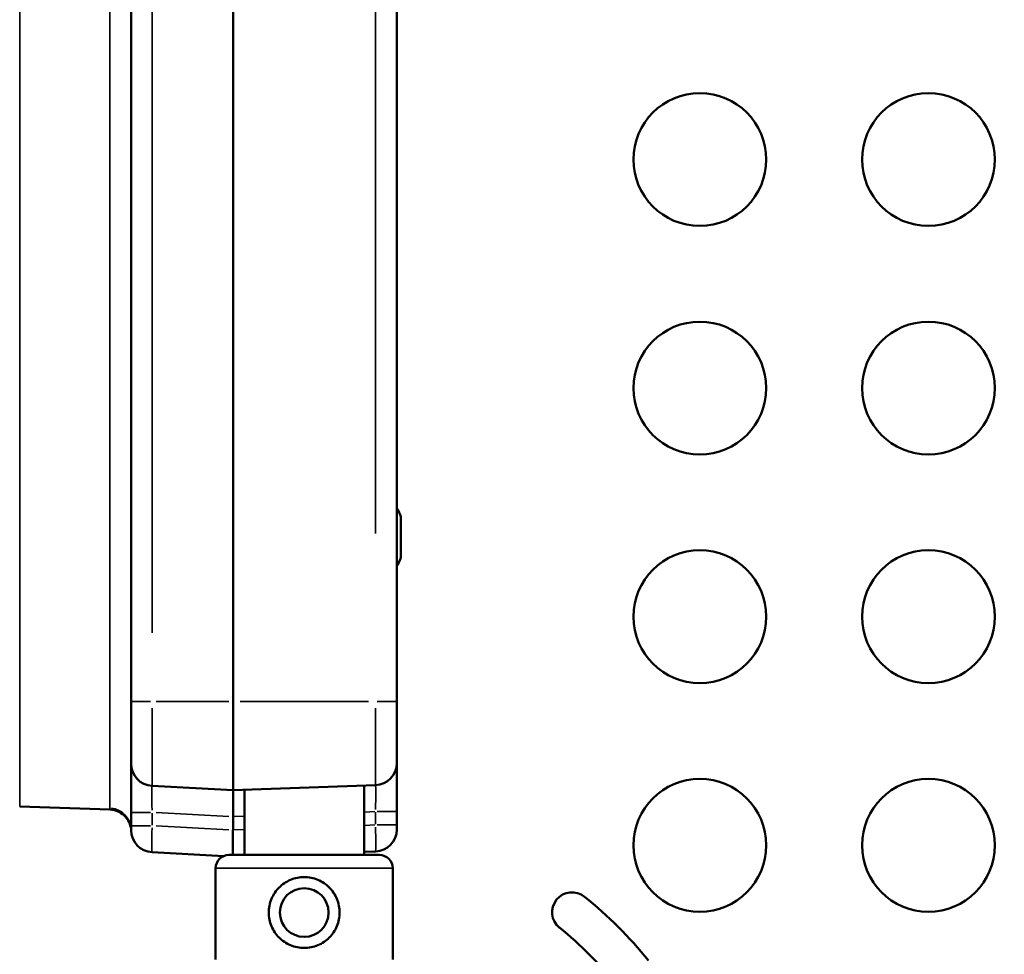
# Model space of a CAD drawing. Units: millimetres. Extents: x 0 to 23212, y 0 to 22096.
# Drawn here: x 8058 to 8281, y 8817 to 9028 of the extents above; entities that cross this region are included whole.
import ezdxf

# ---------------------------------------------------------------- set-up
doc = ezdxf.new("R2010")
doc.units = ezdxf.units.MM
doc.layers.add('MD_Visible', color=7, linetype='Continuous', lineweight=50)
doc.layers.add('MD_Visible Narrow', color=7, linetype='Continuous', lineweight=35)
doc.dimstyles.new('OLCU', dxfattribs={"dimtxt": 300, "dimasz": 150, "dimexe": 0.18, "dimexo": 0.0625, "dimgap": 80, "dimtad": 1, "dimdec": 0, "dimlfac": 0.1, "dimrnd": 5, "dimzin": 0, "dimdsep": 46, "dimtxsty": 'Standard', "dimcen": 0.09, "dimse1": 1, "dimse2": 1, "dimadec": 0, "dimazin": 0, "dimtfac": 1, "dimtdec": 0, "dimtofl": 0, "dimtmove": 0, "dimatfit": 3, "dimfxl": 1, "dimtolj": 1, "dimtzin": 0, "dimarcsym": 0})

# ---------------------------------------------------------------- blocks, each defined once
blk = doc.blocks.new('CustomObjectsInViewport8_0')
at = {"layer": 'MD_Visible'}
for p, q in [((8106.63, 9633.89), (8106.63, 8873.89)), ((8143.63, 8873.89), (8143.63, 9633.89)), ((8083.63, 9146.01), (8083.63, 8873.89)), ((8144.56, 8907.24), (8144.56, 8914.83)), ((8083.63, 8873.89), (8083.63, 8859.84)), ((8106.63, 8873.9), (8106.63, 8853.89)), ((8143.63, 8873.9), (8143.63, 8860.01)), ((8083.63, 8848.86), (8083.63, 8859.84)), ((8143.63, 8849.01), (8143.63, 8860.01)), ((8088.37, 8854.85), (8106.63, 8853.89)), ((8106.63, 8853.89), (8138.81, 8855.02)), ((8136.24, 8854.93), (8136.24, 8839.23)), ((8109.24, 8853.98), (8109.24, 8839.23)), ((8078.81, 8849.5), (8058.46, 8850.21)), ((8083.63, 8848.86), (8083.63, 8845.84)), ((8106.63, 8847.9), (8106.63, 8844.89)), ((8143.63, 8846.01), (8143.63, 8849.02)), ((8083.63, 8845.84), (8083.63, 8844.84)), ((8143.63, 8846.01), (8143.63, 8845.01)), ((8088.37, 8839.85), (8104.56, 8839)), ((8139.71, 8839.23), (8105.71, 8839.23)), ((8136.24, 8839.93), (8138.81, 8840.02)), ((8102.71, 8836.23), (8102.71, 8815.65)), ((8142.71, 8836.23), (8142.71, 8815.61))]:
    blk.add_line(p, q, dxfattribs=at)
for centre in [(8212.06, 8996.33), (8263.69, 8996.33), (8212.06, 8944.7), (8263.69, 8944.7), (8212.06, 8893.06), (8263.69, 8893.06), (8212.06, 8841.42), (8263.69, 8841.42)]:
    blk.add_circle(centre, 15, dxfattribs=at)
at = {"layer": 'MD_Visible', "extrusion": (0, 0, -1)}
blk.add_circle((-8122.71, 8826.23), 5.5, dxfattribs=at)
for centre, radius, start, end in [((-8140.06, 8914.83), 4.5, 142.5097, 180), ((-8140.06, 8907.24), 4.5, 180, 217.4903), ((-8138.63, 8845.01), 5, 180, 268), ((-8105.71, 8836.23), 3, 0, 90), ((-8139.71, 8836.23), 3, 90, 180)]:
    blk.add_arc(centre, radius, start, end, dxfattribs=at)
at = {"layer": 'MD_Visible'}
for centre, radius, start, end in [((8088.63, 8859.84), 5, 180, 267), ((8138.63, 8860.01), 5, 272, 0), ((8088.63, 8844.84), 5, 180, 267), ((8183.2, 8826.31), 4.5, 50.9994, 230.9994), ((8124.67, 8754.04), 97.5, 38.9994, 50.9994), ((8124.67, 8754.04), 88.5, 38.9994, 50.9994)]:
    blk.add_arc(centre, radius, start, end, dxfattribs=at)
blk.add_ellipse((8106.58, 8847.89), major_axis=(0.05, 6.01), ratio=0.00871, start_param=4.714748, end_param=6.282805, dxfattribs=at)
at = {"layer": 'MD_Visible', "extrusion": (0, 0, -1)}
for centre, major_axis, ratio, start_param, end_param in [((8175.38, 8850.29), (-68.75, -2.41), 0.087222, 0.00306, 0.00382), ((8106.68, 8844.9), (-0.05, -6.01), 0.00871, 0.337507, 1.568438), ((8037.88, 8842.5), (68.75, 2.41), 0.087222, 0.00306, 0.00382)]:
    blk.add_ellipse(centre, major_axis=major_axis, ratio=ratio, start_param=start_param, end_param=end_param, dxfattribs=at)
at = {"layer": 'MD_Visible'}
for points, knots in [([(8083.63, 8844.67), (8083.61, 8845.22), (8083.5, 8845.76), (8083.13, 8846.76), (8082.85, 8847.24), (8082.19, 8848.06), (8081.78, 8848.43), (8080.88, 8849), (8080.39, 8849.22), (8079.53, 8849.44), (8079.17, 8849.49), (8078.81, 8849.5)], [0, 0, 0, 0, 0.1624818, 0.1624818, 0.3220159, 0.3220159, 0.4814463, 0.4814463, 0.6406706, 0.6406706, 0.7477238, 0.7477238, 0.7477238, 0.7477238]), ([(8114.71, 8826.23), (8114.71, 8825.72), (8114.76, 8825.2), (8114.96, 8824.16), (8115.12, 8823.65), (8115.53, 8822.66), (8115.78, 8822.19), (8116.37, 8821.33), (8116.7, 8820.93), (8117.4, 8820.22), (8117.8, 8819.89), (8118.67, 8819.31), (8119.14, 8819.05), (8120.12, 8818.64), (8120.64, 8818.49), (8121.68, 8818.28), (8122.2, 8818.23), (8123.22, 8818.23), (8123.74, 8818.28), (8124.78, 8818.49), (8125.29, 8818.64), (8126.28, 8819.05), (8126.75, 8819.31), (8127.62, 8819.89), (8128.01, 8820.22), (8128.72, 8820.93), (8129.05, 8821.33), (8129.64, 8822.19), (8129.89, 8822.66), (8130.3, 8823.65), (8130.45, 8824.16), (8130.66, 8825.2), (8130.71, 8825.72), (8130.71, 8826.74), (8130.66, 8827.26), (8130.45, 8828.3), (8130.3, 8828.82), (8129.89, 8829.8), (8129.64, 8830.27), (8129.05, 8831.14), (8128.72, 8831.54), (8128.01, 8832.24), (8127.62, 8832.57), (8126.75, 8833.16), (8126.28, 8833.41), (8125.29, 8833.82), (8124.78, 8833.98), (8123.74, 8834.18), (8123.22, 8834.23), (8122.2, 8834.23), (8121.68, 8834.18), (8120.64, 8833.98), (8120.12, 8833.82), (8119.14, 8833.41), (8118.67, 8833.16), (8117.8, 8832.57), (8117.4, 8832.24), (8116.7, 8831.54), (8116.37, 8831.14), (8115.78, 8830.27), (8115.53, 8829.8), (8115.12, 8828.82), (8114.96, 8828.3), (8114.76, 8827.26), (8114.71, 8826.74), (8114.71, 8826.23)], [0, 0, 0, 0, 1.526231, 1.526231, 3.052461, 3.052461, 4.578692, 4.578692, 6.104923, 6.104923, 7.629609, 7.629609, 9.154296, 9.154296, 10.678983, 10.678983, 12.203669, 12.203669, 13.728356, 13.728356, 15.253043, 15.253043, 16.777729, 16.777729, 18.302416, 18.302416, 19.828647, 19.828647, 21.354877, 21.354877, 22.881108, 22.881108, 24.407339, 24.407339, 25.933569, 25.933569, 27.4598, 27.4598, 28.986031, 28.986031, 30.512261, 30.512261, 32.036948, 32.036948, 33.561635, 33.561635, 35.086321, 35.086321, 36.611008, 36.611008, 38.135695, 38.135695, 39.660381, 39.660381, 41.185068, 41.185068, 42.709755, 42.709755, 44.235985, 44.235985, 45.762216, 45.762216, 47.288447, 47.288447, 48.814677, 48.814677, 48.814677, 48.814677])]:
    blk.add_open_spline(points, degree=3, knots=knots, dxfattribs=at)
at = {"layer": 'MD_Visible Narrow'}
for p, q in [((8138.81, 9595.89), (8138.81, 8911.89)), ((8088.37, 8889.45), (8088.37, 9169.42)), ((8087.99, 8873.89), (8083.65, 8873.89)), ((8088.37, 8854.91), (8088.37, 8872.4)), ((8089.28, 8873.89), (8105.72, 8873.89)), ((8108.24, 8873.89), (8137.2, 8873.89)), ((8138.81, 8855.08), (8138.81, 8872.43)), ((8143.62, 8873.89), (8139.19, 8873.89)), ((8087.99, 8848.86), (8083.65, 8848.86)), ((8088.37, 8845.99), (8088.37, 8848.71)), ((8089.28, 8848.81), (8105.72, 8847.95)), ((8106.76, 8847.9), (8109.11, 8847.98)), ((8136.37, 8848.94), (8138.68, 8849.02)), ((8138.81, 8848.87), (8138.81, 8846.16)), ((8139.19, 8849.02), (8143.62, 8849.02)), ((8087.99, 8845.84), (8083.65, 8845.84)), ((8105.72, 8844.93), (8089.28, 8845.79)), ((8138.68, 8846.01), (8136.37, 8845.93)), ((8139.19, 8846.01), (8143.62, 8846.01)), ((8109.11, 8844.98), (8106.76, 8844.89)), ((8102.96, 8836.23), (8142.46, 8836.23))]:
    blk.add_line(p, q, dxfattribs=at)
for centre, major_axis, ratio, start_param, end_param in [((8088.63, 8848.83), (0.26, -6.02), 0.043155, 3.215841, 4.627093), ((8078.63, 8844.84), (-5, 0), 0.999367, 3.218387, 4.600688), ((8138.63, 8846.01), (0.17, -6), 0.029064, 0.078648, 1.491269)]:
    blk.add_ellipse(centre, major_axis=major_axis, ratio=ratio, start_param=start_param, end_param=end_param, dxfattribs=at)
at = {"layer": 'MD_Visible Narrow', "extrusion": (0, 0, -1)}
for centre, major_axis, ratio, start_param, end_param in [((8138.63, 8849.01), (0.17, 6.01), 0.028946, 0.076624, 1.489245), ((8088.63, 8845.84), (0.26, 5.99), 0.04355, 3.220377, 4.631628)]:
    blk.add_ellipse(centre, major_axis=major_axis, ratio=ratio, start_param=start_param, end_param=end_param, dxfattribs=at)
at = {"layer": 'MD_Visible Narrow'}
for points, knots in [([(8058.46, 8850.21), (8058.46, 8850.21), (8058.46, 8850.37), (8058.46, 8850.97), (8058.46, 8851.36), (8058.46, 8852.38), (8058.46, 8853.01), (8058.46, 8854.51), (8058.46, 8855.38), (8058.46, 8857.35), (8058.46, 8858.45), (8058.46, 8860.91), (8058.46, 8862.26), (8058.46, 8864.1), (8058.46, 8864.48), (8058.46, 8865.24), (8058.46, 8865.64), (8058.46, 8866.83), (8058.46, 8867.66), (8058.46, 8871.94), (8058.46, 8875.82), (8058.46, 8882.35), (8058.46, 8884.64), (8058.46, 8889.46), (8058.46, 8891.98), (8058.46, 8897.27), (8058.46, 8900.03), (8058.46, 8905.8), (8058.46, 8908.8), (8058.46, 8913.49), (8058.46, 8915.89), (8058.46, 8918.76), (8058.46, 8920.01), (8058.46, 8920.85), (8058.46, 8921.27), (8058.46, 8925.07), (8058.46, 8928.56), (8058.46, 8939.34), (8058.46, 8946.96), (8058.46, 8963.07), (8058.46, 8971.56), (8058.46, 8984.98), (8058.46, 8989.57), (8058.46, 8996.63), (8058.46, 8999.01), (8058.46, 9002.03), (8058.46, 9002.63), (8058.46, 9003.85), (8058.46, 9004.46), (8058.46, 9006.29), (8058.46, 9007.52), (8058.46, 9018.6), (8058.46, 9028.79), (8058.46, 9049.86), (8058.46, 9060.74), (8058.46, 9074.78), (8058.46, 9077.61), (8058.46, 9083.31), (8058.46, 9091.94), (8058.46, 9100.76), (8058.46, 9108.24), (8058.46, 9109.74), (8058.46, 9112), (8058.46, 9112.75), (8058.46, 9114.26), (8058.46, 9115.02), (8058.46, 9118.81), (8058.46, 9121.86), (8058.46, 9131.05), (8058.46, 9137.24), (8058.46, 9149.7), (8058.46, 9155.99), (8058.46, 9165.49), (8058.46, 9168.67), (8058.46, 9173.47), (8058.46, 9175.07), (8058.46, 9178.27), (8058.46, 9179.88), (8058.46, 9181.49)], [0.5131606, 0.5131606, 0.5131606, 0.5131606, 0.53125, 0.53125, 0.546875, 0.546875, 0.5625, 0.5625, 0.578125, 0.578125, 0.59375, 0.59375, 0.609375, 0.609375, 0.6132813, 0.6132813, 0.6171875, 0.6171875, 0.625, 0.625, 0.65625, 0.65625, 0.671875, 0.671875, 0.6875, 0.6875, 0.703125, 0.703125, 0.71875, 0.71875, 0.7265625, 0.7304688, 0.7324219, 0.7324219, 0.734375, 0.734375, 0.75, 0.75, 0.78125, 0.78125, 0.8125, 0.8125, 0.828125, 0.828125, 0.8359375, 0.8359375, 0.8378906, 0.8378906, 0.8398438, 0.8398438, 0.84375, 0.84375, 0.875, 0.875, 0.90625, 0.90625, 0.9140625, 0.9140625, 0.921875, 0.9375, 0.9375, 0.9414063, 0.9414063, 0.9433594, 0.9433594, 0.9453125, 0.9453125, 0.953125, 0.953125, 0.96875, 0.96875, 0.984375, 0.984375, 0.9921875, 0.9921875, 0.9960938, 0.9960938, 1, 1, 1, 1]), ([(8078.81, 9147.5), (8078.81, 9141.92), (8078.81, 9136.4), (8078.81, 9125.46), (8078.81, 9120.05), (8078.81, 9103.96), (8078.81, 9093.45), (8078.81, 9082.5), (8078.81, 9081.85), (8078.81, 9080.57), (8078.81, 9079.93), (8078.81, 9078.01), (8078.81, 9074.19), (8078.81, 9070.42), (8078.81, 9062.93), (8078.81, 9058.02), (8078.81, 9048.35), (8078.81, 9043.6), (8078.81, 9034.24), (8078.81, 9025.04), (8078.81, 9016.13), (8078.81, 9007.37), (8078.81, 9003.07), (8078.81, 8994.6), (8078.81, 8990.44), (8078.81, 8984.31), (8078.81, 8982.29), (8078.81, 8979.78), (8078.81, 8979.28), (8078.81, 8978.28), (8078.81, 8977.78), (8078.81, 8976.29), (8078.81, 8967.41), (8078.81, 8959.03), (8078.81, 8944.85), (8078.81, 8938.13), (8078.81, 8928.58), (8078.81, 8925.49), (8078.81, 8919.48), (8078.81, 8916.56), (8078.81, 8910.9), (8078.81, 8908.16), (8078.81, 8904.17), (8078.81, 8902.87), (8078.81, 8901.26), (8078.81, 8900.94), (8078.81, 8900.31), (8078.81, 8899.36), (8078.81, 8898.42), (8078.81, 8895.33), (8078.81, 8892.97), (8078.81, 8889.56), (8078.81, 8888.45), (8078.81, 8886.27), (8078.81, 8885.21), (8078.81, 8880.01), (8078.81, 8872.45), (8078.81, 8866.39), (8078.81, 8862.39), (8078.81, 8861.15), (8078.81, 8858.85), (8078.81, 8857.53), (8078.81, 8856.23), (8078.81, 8855.89), (8078.81, 8855.67), (8078.81, 8855.56), (8078.81, 8855.02), (8078.81, 8854.61), (8078.81, 8853.45), (8078.81, 8852.77), (8078.81, 8851.61), (8078.81, 8851.12), (8078.81, 8850.34), (8078.81, 8850.04), (8078.81, 8849.84)], [0, 0, 0, 0, 0.03125, 0.03125, 0.0625, 0.0625, 0.125, 0.125, 0.128906, 0.128906, 0.132812, 0.132812, 0.140625, 0.15625, 0.15625, 0.1875, 0.1875, 0.21875, 0.21875, 0.25, 0.28125, 0.28125, 0.3125, 0.3125, 0.34375, 0.34375, 0.359375, 0.359375, 0.363281, 0.363281, 0.367187, 0.367187, 0.375, 0.4375, 0.4375, 0.5, 0.5, 0.53125, 0.53125, 0.5625, 0.5625, 0.59375, 0.59375, 0.609375, 0.609375, 0.613281, 0.613281, 0.617187, 0.625, 0.625, 0.65625, 0.65625, 0.671875, 0.671875, 0.6875, 0.6875, 0.75, 0.8125, 0.8125, 0.84375, 0.84375, 0.875, 0.882812, 0.886719, 0.886719, 0.890625, 0.890625, 0.90625, 0.90625, 0.9375, 0.9375, 0.96875, 0.96875, 1, 1, 1, 1]), ([(8078.81, 8849.84), (8078.81, 8849.73), (8078.81, 8849.64), (8078.81, 8849.53), (8078.81, 8849.5), (8078.81, 8849.5), (8078.81, 8849.5), (8078.81, 8849.5)], [0, 0, 0, 0, 0.25, 0.25, 0.5, 0.5, 0.5002647, 0.5002647, 0.5002647, 0.5002647])]:
    blk.add_open_spline(points, degree=3, knots=knots, dxfattribs=at)
blk = doc.blocks.new('*D6')
at = {"color": 0, "lineweight": -2, "transparency": 16777216}
blk.add_line((4314.78, 12151.17), (4314.78, 7988.64), dxfattribs=at)
at = {"color": 0, "transparency": 16777216}
for points in [[(4289.78, 12151.17), (4339.78, 12151.17), (4314.78, 12301.17)], [(4289.78, 7988.64), (4339.78, 7988.64), (4314.78, 7838.64)]]:
    blk.add_solid(points, dxfattribs=at)
at = {"layer": 'Defpoints', "color": 0, "transparency": 16777216}
for p in [(9625.06, 12301.17), (4314.78, 7838.64), (8331.15, 7838.64)]:
    blk.add_point(p, dxfattribs=at)
at = {"color": 0, "transparency": 16777216, "insert": (4084.78, 10069.91), "char_height": 300, "attachment_point": 5, "rotation": 90}
blk.add_mtext('\\A1;445', dxfattribs=at)
blk = doc.blocks.new('*D7')
at = {"color": 0, "lineweight": -2, "transparency": 16777216}
blk.add_line((4676.82, 12487.74), (12665.6, 12487.74), dxfattribs=at)
at = {"color": 0, "transparency": 16777216}
for points in [[(4676.82, 12512.74), (4676.82, 12462.74), (4526.82, 12487.74)], [(12665.6, 12512.74), (12665.6, 12462.74), (12815.6, 12487.74)]]:
    blk.add_solid(points, dxfattribs=at)
at = {"layer": 'Defpoints', "color": 0, "transparency": 16777216}
for p in [(12815.6, 12487.74), (4526.82, 9254.42), (12815.6, 8803.1)]:
    blk.add_point(p, dxfattribs=at)
at = {"color": 0, "transparency": 16777216, "insert": (8671.21, 12717.74), "char_height": 300, "attachment_point": 5}
blk.add_mtext('\\A1;830', dxfattribs=at)

msp = doc.modelspace()

# ---------------------------------------------------------------- block references
at = {"layer": 'MD_Visible'}
msp.add_blockref('CustomObjectsInViewport8_0', (0, 0), dxfattribs=at)

# ---------------------------------------------------------------- dimensions: what is measured, and where the dimension line sits
dim = msp.add_linear_dim(base=(12815.6, 12487.74), p1=(4526.82, 9254.42), p2=(12815.6, 8803.1), dimstyle='OLCU')
dim.commit()
dim.dimension.update_dxf_attribs({"geometry": '*D7', "text_midpoint": (8671.21, 12717.74)})
dim = msp.add_linear_dim(base=(4314.78, 7838.64), p1=(9625.06, 12301.17), p2=(8331.15, 7838.64), angle=90, dimstyle='OLCU')
dim.commit()
dim.dimension.update_dxf_attribs({"geometry": '*D6', "text_midpoint": (4084.78, 10069.91)})

doc.saveas('drawing.dxf')
